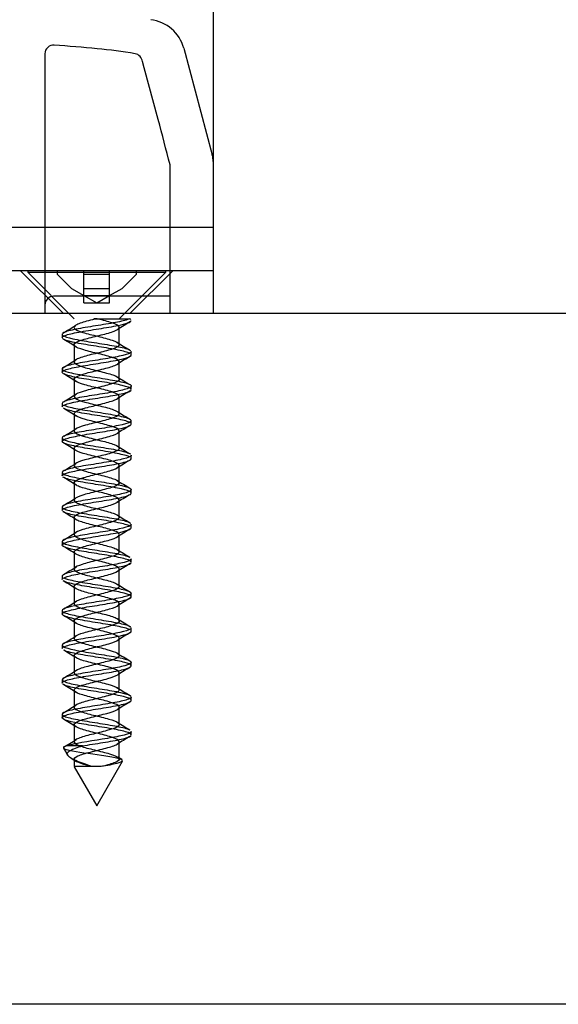
# Model space of a CAD drawing. Units: millimetres. Extents: x -1000 to 3015, y -1231 to 1331.
# Drawn here: x -12 to 20, y -1009 to -952 of the extents above; entities that cross this region are included whole.
import ezdxf
from ezdxf.lldxf.tags import DXFTag

# ---------------------------------------------------------------- set-up
doc = ezdxf.new("R2010")
doc.units = ezdxf.units.MM
for name, color, linetype in [('313-4604-10_TORN', 7, 'Continuous'), ('530-1186-10_GUIA', 7, 'Continuous'), ('OBRA_FIXACIÓ_A_S', 7, 'Continuous'), ('PORTA', 7, 'Continuous'), ('Predeterminado', 7, 'Continuous')]:
    doc.layers.add(name, color=color, linetype=linetype)
tags = doc.linetypes.add('HIDDEN2', pattern=[4.7625, 3.175, -1.5875]).pattern_tags.tags
tags[6:7] = [DXFTag(74, 4), DXFTag(75, 0), DXFTag(340, '0'), DXFTag(46, 0.0), DXFTag(50, 0.0), DXFTag(44, 0.0), DXFTag(45, 0.0)]
tags[4:5] = [DXFTag(74, 4), DXFTag(75, 0), DXFTag(340, '0'), DXFTag(46, 0.0), DXFTag(50, 0.0), DXFTag(44, 0.0), DXFTag(45, 0.0)]

# ---------------------------------------------------------------- blocks, each defined once
blk = doc.blocks.new('SE')
at = {"layer": '313-4604-10_TORN', "color": 7, "linetype": 'HIDDEN2'}
for p, q in [((-11.2, -966.445), (-11.2, -966.551)), ((-9.5, -966.445), (-9.5, -966.663)), ((-7.95, -966.663), (-7.95, -966.445)), ((-6.45, -966.663), (-6.45, -966.445)), ((-4.9, -966.663), (-4.9, -966.445)), ((-3.2, -966.551), (-3.2, -966.445)), ((-11.2, -966.551), (-3.2, -966.551)), ((-11.2, -966.551), (-8.501, -969.25)), ((-9.5, -966.663), (-8.669, -967.494)), ((-7.95, -966.663), (-6.45, -966.663)), ((-7.95, -967.494), (-7.95, -966.663)), ((-6.45, -967.494), (-6.45, -966.663)), ((-5.893, -969.245), (-3.2, -966.551)), ((-5.73, -967.494), (-4.9, -966.663)), ((-8.669, -967.494), (-7.95, -967.9)), ((-7.95, -967.494), (-6.45, -967.494)), ((-7.95, -967.9), (-7.95, -967.494)), ((-6.45, -967.9), (-6.45, -967.494)), ((-6.45, -967.9), (-5.73, -967.494)), ((-7.95, -968.324), (-7.95, -967.9)), ((-7.95, -967.9), (-6.45, -967.9)), ((-7.95, -967.9), (-7.2, -968.324)), ((-7.2, -968.324), (-6.45, -967.9)), ((-6.45, -968.324), (-6.45, -967.9)), ((-7.95, -968.324), (-7.2, -968.324)), ((-7.2, -968.324), (-6.45, -968.324)), ((-7.199, -969.245), (-7.369, -969.245)), ((-7.369, -969.245), (-7.2, -969.245)), ((-7.2, -969.245), (-7.199, -969.245)), ((-7.199, -969.245), (-5.297, -969.245)), ((-5.893, -970.741), (-5.893, -969.741)), ((-9.2, -970.145), (-9.2, -970.345)), ((-8.506, -970.75), (-8.506, -971.75)), ((-5.2, -971.345), (-5.2, -971.145)), ((-9.2, -972.145), (-9.2, -972.344)), ((-5.892, -972.742), (-5.892, -971.742)), ((-8.506, -972.744), (-8.506, -973.744)), ((-5.2, -973.345), (-5.2, -973.145)), ((-5.893, -974.75), (-5.893, -973.75)), ((-9.2, -974.145), (-9.2, -974.344)), ((-8.506, -974.739), (-8.506, -975.739)), ((-5.2, -975.345), (-5.2, -975.145)), ((-9.2, -976.145), (-9.2, -976.344)), ((-5.892, -976.744), (-5.892, -975.744)), ((-8.506, -976.751), (-8.506, -977.751)), ((-5.2, -977.345), (-5.2, -977.145)), ((-5.893, -978.739), (-5.893, -977.739)), ((-9.2, -978.145), (-9.2, -978.344)), ((-8.506, -978.745), (-8.506, -979.745)), ((-5.2, -979.344), (-5.2, -979.145)), ((-9.2, -980.145), (-9.2, -980.344)), ((-5.893, -980.749), (-5.893, -979.749)), ((-8.506, -980.74), (-8.506, -981.74)), ((-5.2, -981.345), (-5.2, -981.145)), ((-5.893, -982.748), (-5.893, -981.748)), ((-9.2, -982.145), (-9.2, -982.345)), ((-8.506, -982.747), (-8.506, -983.747)), ((-5.2, -983.344), (-5.2, -983.145)), ((-9.2, -984.145), (-9.2, -984.345)), ((-5.893, -984.738), (-5.893, -983.738)), ((-8.507, -984.749), (-8.507, -985.749)), ((-5.2, -985.344), (-5.2, -985.145)), ((-5.893, -986.747), (-5.893, -985.747)), ((-9.2, -986.145), (-9.2, -986.345)), ((-8.507, -986.74), (-8.507, -987.74)), ((-5.2, -987.344), (-5.2, -987.145)), ((-5.893, -988.749), (-5.893, -987.749)), ((-9.2, -988.145), (-9.2, -988.345)), ((-8.507, -988.744), (-8.507, -989.744)), ((-5.2, -989.344), (-5.2, -989.145)), ((-5.893, -990.741), (-5.893, -989.741)), ((-9.2, -990.145), (-9.2, -990.344)), ((-8.507, -990.75), (-8.507, -991.75)), ((-5.2, -991.344), (-5.2, -991.145)), ((-5.893, -992.742), (-5.893, -991.742)), ((-9.2, -992.145), (-9.2, -992.345)), ((-8.507, -992.741), (-8.507, -993.741)), ((-5.2, -993.344), (-5.2, -993.145)), ((-5.893, -994.751), (-5.893, -993.751)), ((-9.121, -994.116), (-8.878, -994.537)), ((-8.025, -993.98), (-8.937, -993.98)), ((-8.684, -994.699), (-8.401, -994.873)), ((-8.507, -994.742), (-8.507, -995.181)), ((-7.2, -997.444), (-5.71, -994.864)), ((-5.745, -994.773), (-5.969, -994.635)), ((-8.503, -995.187), (-7.2, -997.444))]:
    blk.add_line(p, q, dxfattribs=at)
for centre, radius, start, end in [((-40.38, -918.069), 60.662, 300.97679, 301.77975), ((24.103, -1018.241), 56.97, 121.0048, 121.8762), ((-26.091, -999.012), 33.238, 57.7984, 59.2569), ((11.549, -942.742), 32.939, 237.7631, 239.2293), ((25.009, -1021.826), 58.795, 120.96447, 121.79586), ((-38.611, -923.083), 57.167, 301.0148, 301.8882), ((-25.996, -1000.93), 33.119, 57.8513, 59.3437), ((18.486, -933.291), 46.325, 238.1144, 239.1415), ((-27.643, -942.859), 36.281, 300.7005, 302.0751), ((21.641, -1018.42), 52.426, 120.8656, 121.7837), ((-30.057, -1009.582), 40.911, 58.0126, 59.2373), ((24.518, -925.408), 57.904, 238.2302, 239.07165), ((17.546, -1013.619), 44.486, 120.8695, 121.9387), ((-26.478, -946.86), 33.966, 300.7715, 302.1964), ((-37.855, -1024.201), 55.744, 58.1135, 59.01), ((22.192, -931.341), 53.334, 238.1041, 239.0403), ((-33.127, -937.895), 46.788, 300.8655, 301.8826), ((12.855, -1007.87), 35.429, 120.8221, 122.1767), ((-41.644, -1032.379), 62.992, 58.1741, 58.95645), ((13.137, -948.055), 36.058, 237.9088, 239.2931), ((10.962, -1006.834), 31.853, 120.6954, 122.2294), ((-39.882, -928.809), 59.771, 300.93422, 301.74869), ((-38.782, -1029.843), 57.63, 58.21924, 59.06115), ((11.814, -952.322), 33.435, 237.7635, 239.2114), ((-39.16, -932.118), 58.277, 300.98555, 301.84205), ((12.502, -1011.433), 34.873, 120.6561, 122.0852), ((-34.521, -1024.889), 49.473, 58.1594, 59.1253), ((18.204, -943.809), 45.736, 238.067, 239.1058), ((18.46, -1023.148), 46.267, 120.8339, 121.9188), ((-27.522, -953.034), 36.068, 300.6687, 302.0552), ((-29.801, -1019.032), 40.308, 57.9311, 59.1132), ((25.338, -934.096), 59.451, 238.22561, 239.04292), ((-25.636, -958.243), 32.348, 300.7499, 302.2472), ((26.179, -1037.68), 60.986, 121.01058, 121.82615), ((-26.363, -1015.412), 33.722, 57.7732, 59.2068), ((25.432, -936.105), 59.491, 238.12467, 238.96231), ((26.975, -1041.049), 62.57, 120.9896, 121.77227), ((-32.126, -949.562), 44.844, 300.8648, 301.925), ((-25.965, -1016.842), 33.027, 57.8194, 59.313), ((13.883, -956.812), 37.507, 237.9502, 239.2826), ((-38.519, -941.039), 57.157, 300.9127, 301.7629), ((22.813, -1036.331), 54.666, 120.8905, 121.7726), ((-28.878, -1023.64), 38.639, 57.9706, 59.2664), ((11.791, -962.321), 33.423, 237.7958, 239.2479), ((18.655, -1031.446), 46.624, 120.8839, 121.9045), ((-37.426, -944.984), 54.927, 300.976, 301.8832), ((-34.814, -1035.291), 49.969, 58.0958, 59.0976), ((17.947, -954.197), 45.27, 238.0814, 239.1321), ((-28.145, -962.059), 37.225, 300.724, 302.0674), ((13.962, -1025.676), 37.548, 120.853, 122.1302), ((-7.933, -1611.142), 615.962, 89.907451, 90.053334)]:
    blk.add_arc(centre, radius, start, end, dxfattribs=at)
for points, knots in [([(-5.297, -969.245), (-5.422, -969.309), (-5.665, -969.374), (-6.311, -969.503), (-6.71, -969.567), (-7.516, -969.696), (-7.928, -969.76), (-8.609, -969.889), (-8.885, -969.953), (-9.146, -970.06), (-9.199, -970.102), (-9.199, -970.145)], [0, 0, 0, 0, 0.0078125, 0.0078125, 0.015625, 0.015625, 0.0234375, 0.0234375, 0.03125, 0.03125, 0.0363988, 0.0363988, 0.0363988, 0.0363988]), ([(-7.462, -995.18), (-7.696, -995.122), (-7.916, -995.064), (-8.315, -994.931), (-8.462, -994.857), (-8.534, -994.707), (-8.458, -994.633), (-8.119, -994.484), (-7.857, -994.409), (-7.268, -994.26), (-6.944, -994.185), (-6.385, -994.036), (-6.152, -993.961), (-5.888, -993.812), (-5.857, -993.737), (-6.014, -993.588), (-6.2, -993.513), (-6.702, -993.364), (-7.017, -993.29), (-7.627, -993.14), (-7.921, -993.066), (-8.349, -992.916), (-8.482, -992.842), (-8.525, -992.693), (-8.435, -992.618), (-8.072, -992.469), (-7.801, -992.394), (-7.205, -992.245), (-6.882, -992.17), (-6.335, -992.021), (-6.114, -991.946), (-5.876, -991.797), (-5.861, -991.722), (-6.045, -991.573), (-6.243, -991.499), (-6.762, -991.349), (-7.079, -991.275), (-7.686, -991.125), (-7.973, -991.051), (-8.38, -990.902), (-8.499, -990.827), (-8.514, -990.678), (-8.409, -990.603), (-8.024, -990.454), (-7.745, -990.379), (-7.142, -990.23), (-6.821, -990.155), (-6.288, -990.006), (-6.078, -989.931), (-5.867, -989.782), (-5.867, -989.707), (-6.078, -989.558), (-6.288, -989.484), (-6.821, -989.334), (-7.142, -989.26), (-7.745, -989.11), (-8.024, -989.036), (-8.409, -988.887), (-8.514, -988.812), (-8.499, -988.663), (-8.38, -988.588), (-7.973, -988.439), (-7.686, -988.364), (-7.079, -988.215), (-6.762, -988.14), (-6.243, -987.991), (-6.045, -987.916), (-5.861, -987.767), (-5.876, -987.693), (-6.114, -987.543), (-6.335, -987.469), (-6.882, -987.319), (-7.205, -987.245), (-7.801, -987.096), (-8.072, -987.021), (-8.435, -986.872), (-8.525, -986.797), (-8.482, -986.648), (-8.349, -986.573), (-7.921, -986.424), (-7.627, -986.349), (-7.017, -986.2), (-6.702, -986.125), (-6.2, -985.976), (-6.014, -985.902), (-5.857, -985.752), (-5.888, -985.678), (-6.152, -985.528), (-6.385, -985.454), (-6.944, -985.304), (-7.268, -985.23), (-7.857, -985.081), (-8.119, -985.006), (-8.458, -984.857), (-8.534, -984.782), (-8.462, -984.633), (-8.315, -984.558), (-7.867, -984.409), (-7.567, -984.334), (-6.955, -984.185), (-6.645, -984.11), (-6.159, -983.961), (-5.986, -983.887), (-5.857, -983.737), (-5.903, -983.663), (-6.192, -983.513), (-6.435, -983.439), (-7.006, -983.29), (-7.331, -983.215), (-7.911, -983.066), (-8.164, -982.991), (-8.479, -982.842), (-8.539, -982.767), (-8.439, -982.618), (-8.279, -982.543), (-7.811, -982.394), (-7.506, -982.319), (-6.893, -982.17), (-6.588, -982.096), (-6.12, -981.946), (-5.96, -981.872), (-5.86, -981.722), (-5.92, -981.648), (-6.235, -981.499), (-6.488, -981.424), (-7.068, -981.275), (-7.393, -981.2), (-7.964, -981.051), (-8.207, -980.976), (-8.497, -980.827), (-8.542, -980.752), (-8.414, -980.603), (-8.24, -980.528), (-7.755, -980.379), (-7.445, -980.304), (-6.832, -980.155), (-6.533, -980.081), (-6.084, -979.931), (-5.937, -979.857), (-5.865, -979.707), (-5.941, -979.633), (-6.28, -979.484), (-6.542, -979.409), (-7.131, -979.26), (-7.456, -979.185), (-8.015, -979.036), (-8.247, -978.961), (-8.511, -978.812), (-8.542, -978.737), (-8.386, -978.588), (-8.199, -978.513), (-7.697, -978.364), (-7.382, -978.29), (-6.772, -978.14), (-6.479, -978.066), (-6.05, -977.916), (-5.917, -977.842), (-5.874, -977.693), (-5.964, -977.618), (-6.327, -977.469), (-6.598, -977.394), (-7.194, -977.245), (-7.517, -977.17), (-8.064, -977.021), (-8.286, -976.946), (-8.523, -976.797), (-8.539, -976.722), (-8.355, -976.573), (-8.156, -976.499), (-7.638, -976.349), (-7.32, -976.275), (-6.713, -976.125), (-6.426, -976.051), (-6.019, -975.902), (-5.9, -975.827), (-5.885, -975.678), (-5.99, -975.603), (-6.376, -975.454), (-6.655, -975.379), (-7.257, -975.23), (-7.578, -975.155), (-8.111, -975.006), (-8.321, -974.931), (-8.533, -974.782), (-8.533, -974.707), (-8.321, -974.558), (-8.111, -974.484), (-7.578, -974.334), (-7.257, -974.26), (-6.655, -974.11), (-6.376, -974.036), (-5.99, -973.887), (-5.885, -973.812), (-5.9, -973.663), (-6.019, -973.588), (-6.426, -973.439), (-6.713, -973.364), (-7.32, -973.215), (-7.638, -973.14), (-8.156, -972.991), (-8.355, -972.916), (-8.539, -972.767), (-8.523, -972.693), (-8.286, -972.543), (-8.064, -972.469), (-7.517, -972.319), (-7.194, -972.245), (-6.598, -972.096), (-6.327, -972.021), (-5.964, -971.872), (-5.874, -971.797), (-5.917, -971.648), (-6.05, -971.573), (-6.479, -971.424), (-6.772, -971.349), (-7.382, -971.2), (-7.697, -971.125), (-8.199, -970.976), (-8.386, -970.902), (-8.542, -970.752), (-8.511, -970.678), (-8.247, -970.528), (-8.015, -970.454), (-7.456, -970.304), (-7.131, -970.23), (-6.542, -970.081), (-6.28, -970.006), (-5.941, -969.857), (-5.865, -969.782), (-5.937, -969.633), (-6.084, -969.558), (-6.533, -969.409), (-6.832, -969.334), (-7.159, -969.255), (-7.179, -969.25), (-7.2, -969.245)], [0, 0, 0, 0, 0.006722, 0.006722, 0.015354, 0.015354, 0.023986, 0.023986, 0.032618, 0.032618, 0.041251, 0.041251, 0.049883, 0.049883, 0.058515, 0.058515, 0.067147, 0.067147, 0.075779, 0.075779, 0.084412, 0.084412, 0.093044, 0.093044, 0.101676, 0.101676, 0.110308, 0.110308, 0.11894, 0.11894, 0.127573, 0.127573, 0.136205, 0.136205, 0.144837, 0.144837, 0.153469, 0.153469, 0.162101, 0.162101, 0.170734, 0.170734, 0.179366, 0.179366, 0.187998, 0.187998, 0.19663, 0.19663, 0.205262, 0.205262, 0.213895, 0.213895, 0.222527, 0.222527, 0.231159, 0.231159, 0.239791, 0.239791, 0.248423, 0.248423, 0.257056, 0.257056, 0.265688, 0.265688, 0.27432, 0.27432, 0.282952, 0.282952, 0.291584, 0.291584, 0.300217, 0.300217, 0.308849, 0.308849, 0.317481, 0.317481, 0.326113, 0.326113, 0.334745, 0.334745, 0.343378, 0.343378, 0.35201, 0.35201, 0.360642, 0.360642, 0.369274, 0.369274, 0.377906, 0.377906, 0.386539, 0.386539, 0.395171, 0.395171, 0.403803, 0.403803, 0.412435, 0.412435, 0.421067, 0.421067, 0.4297, 0.4297, 0.438332, 0.438332, 0.446964, 0.446964, 0.455596, 0.455596, 0.464228, 0.464228, 0.472861, 0.472861, 0.481493, 0.481493, 0.490125, 0.490125, 0.498757, 0.498757, 0.507389, 0.507389, 0.516021, 0.516021, 0.524654, 0.524654, 0.533286, 0.533286, 0.541918, 0.541918, 0.55055, 0.55055, 0.559182, 0.559182, 0.567815, 0.567815, 0.576447, 0.576447, 0.585079, 0.585079, 0.593711, 0.593711, 0.602343, 0.602343, 0.610976, 0.610976, 0.619608, 0.619608, 0.62824, 0.62824, 0.636872, 0.636872, 0.645504, 0.645504, 0.654137, 0.654137, 0.662769, 0.662769, 0.671401, 0.671401, 0.680033, 0.680033, 0.688665, 0.688665, 0.697298, 0.697298, 0.70593, 0.70593, 0.714562, 0.714562, 0.723194, 0.723194, 0.731826, 0.731826, 0.740459, 0.740459, 0.749091, 0.749091, 0.757723, 0.757723, 0.766355, 0.766355, 0.774987, 0.774987, 0.78362, 0.78362, 0.792252, 0.792252, 0.800884, 0.800884, 0.809516, 0.809516, 0.818148, 0.818148, 0.826781, 0.826781, 0.835413, 0.835413, 0.844045, 0.844045, 0.852677, 0.852677, 0.861309, 0.861309, 0.869942, 0.869942, 0.878574, 0.878574, 0.887206, 0.887206, 0.895838, 0.895838, 0.90447, 0.90447, 0.913103, 0.913103, 0.921735, 0.921735, 0.930367, 0.930367, 0.938999, 0.938999, 0.947631, 0.947631, 0.956264, 0.956264, 0.964896, 0.964896, 0.973528, 0.973528, 0.98216, 0.98216, 0.990792, 0.990792, 0.999425, 0.999425, 1, 1, 1, 1]), ([(-7.2, -969.245), (-7.363, -969.285), (-7.527, -969.324), (-7.964, -969.439), (-8.207, -969.513), (-8.497, -969.663), (-8.542, -969.737), (-8.414, -969.887), (-8.24, -969.961), (-7.755, -970.11), (-7.445, -970.185), (-6.832, -970.334), (-6.533, -970.409), (-6.084, -970.558), (-5.937, -970.633), (-5.865, -970.782), (-5.941, -970.857), (-6.28, -971.006), (-6.542, -971.081), (-7.131, -971.23), (-7.456, -971.304), (-8.015, -971.454), (-8.247, -971.528), (-8.511, -971.678), (-8.542, -971.752), (-8.386, -971.902), (-8.199, -971.976), (-7.697, -972.125), (-7.382, -972.2), (-6.772, -972.349), (-6.479, -972.424), (-6.05, -972.573), (-5.917, -972.648), (-5.874, -972.797), (-5.964, -972.872), (-6.327, -973.021), (-6.598, -973.096), (-7.194, -973.245), (-7.517, -973.319), (-8.064, -973.469), (-8.286, -973.543), (-8.523, -973.693), (-8.539, -973.767), (-8.355, -973.916), (-8.156, -973.991), (-7.638, -974.14), (-7.32, -974.215), (-6.713, -974.364), (-6.426, -974.439), (-6.019, -974.588), (-5.9, -974.663), (-5.885, -974.812), (-5.99, -974.887), (-6.376, -975.036), (-6.655, -975.11), (-7.257, -975.26), (-7.578, -975.334), (-8.111, -975.484), (-8.321, -975.558), (-8.533, -975.707), (-8.533, -975.782), (-8.321, -975.931), (-8.111, -976.006), (-7.578, -976.155), (-7.257, -976.23), (-6.655, -976.379), (-6.376, -976.454), (-5.99, -976.603), (-5.885, -976.678), (-5.9, -976.827), (-6.019, -976.902), (-6.426, -977.051), (-6.713, -977.125), (-7.32, -977.275), (-7.638, -977.349), (-8.156, -977.499), (-8.355, -977.573), (-8.539, -977.722), (-8.523, -977.797), (-8.286, -977.946), (-8.064, -978.021), (-7.517, -978.17), (-7.194, -978.245), (-6.598, -978.394), (-6.327, -978.469), (-5.964, -978.618), (-5.874, -978.693), (-5.917, -978.842), (-6.05, -978.916), (-6.479, -979.066), (-6.772, -979.14), (-7.382, -979.29), (-7.697, -979.364), (-8.199, -979.513), (-8.386, -979.588), (-8.542, -979.737), (-8.511, -979.812), (-8.247, -979.961), (-8.015, -980.036), (-7.456, -980.185), (-7.131, -980.26), (-6.542, -980.409), (-6.28, -980.484), (-5.941, -980.633), (-5.865, -980.707), (-5.937, -980.857), (-6.084, -980.931), (-6.533, -981.081), (-6.832, -981.155), (-7.445, -981.304), (-7.755, -981.379), (-8.24, -981.528), (-8.414, -981.603), (-8.542, -981.752), (-8.497, -981.827), (-8.207, -981.976), (-7.964, -982.051), (-7.393, -982.2), (-7.068, -982.275), (-6.488, -982.424), (-6.235, -982.499), (-5.92, -982.648), (-5.86, -982.722), (-5.96, -982.872), (-6.12, -982.946), (-6.588, -983.096), (-6.893, -983.17), (-7.506, -983.319), (-7.811, -983.394), (-8.279, -983.543), (-8.439, -983.618), (-8.539, -983.767), (-8.479, -983.842), (-8.164, -983.991), (-7.911, -984.066), (-7.331, -984.215), (-7.006, -984.29), (-6.435, -984.439), (-6.192, -984.513), (-5.903, -984.663), (-5.857, -984.737), (-5.986, -984.887), (-6.159, -984.961), (-6.645, -985.11), (-6.955, -985.185), (-7.567, -985.334), (-7.867, -985.409), (-8.315, -985.558), (-8.462, -985.633), (-8.534, -985.782), (-8.458, -985.857), (-8.119, -986.006), (-7.857, -986.081), (-7.268, -986.23), (-6.944, -986.304), (-6.385, -986.454), (-6.152, -986.528), (-5.888, -986.678), (-5.857, -986.752), (-6.014, -986.902), (-6.2, -986.976), (-6.702, -987.125), (-7.017, -987.2), (-7.627, -987.349), (-7.921, -987.424), (-8.349, -987.573), (-8.482, -987.648), (-8.525, -987.797), (-8.435, -987.872), (-8.072, -988.021), (-7.801, -988.096), (-7.205, -988.245), (-6.882, -988.319), (-6.335, -988.469), (-6.114, -988.543), (-5.876, -988.693), (-5.861, -988.767), (-6.045, -988.916), (-6.243, -988.991), (-6.762, -989.14), (-7.079, -989.215), (-7.686, -989.364), (-7.973, -989.439), (-8.38, -989.588), (-8.499, -989.663), (-8.514, -989.812), (-8.409, -989.887), (-8.024, -990.036), (-7.745, -990.11), (-7.142, -990.26), (-6.821, -990.334), (-6.288, -990.484), (-6.078, -990.558), (-5.867, -990.707), (-5.867, -990.782), (-6.078, -990.931), (-6.288, -991.006), (-6.821, -991.155), (-7.142, -991.23), (-7.745, -991.379), (-8.024, -991.454), (-8.409, -991.603), (-8.514, -991.678), (-8.499, -991.827), (-8.38, -991.902), (-7.973, -992.051), (-7.686, -992.125), (-7.079, -992.275), (-6.762, -992.349), (-6.243, -992.499), (-6.045, -992.573), (-5.861, -992.722), (-5.876, -992.797), (-6.114, -992.946), (-6.335, -993.021), (-6.882, -993.17), (-7.205, -993.245), (-7.801, -993.394), (-8.072, -993.469), (-8.435, -993.618), (-8.525, -993.693), (-8.482, -993.842), (-8.349, -993.916), (-7.921, -994.066), (-7.627, -994.14), (-7.017, -994.29), (-6.702, -994.364), (-6.2, -994.513), (-6.014, -994.588), (-5.857, -994.737), (-5.888, -994.812), (-6.152, -994.961), (-6.385, -995.036), (-6.752, -995.134), (-6.844, -995.157), (-6.938, -995.181)], [0, 0, 0, 0, 0.004604, 0.004604, 0.013236, 0.013236, 0.021868, 0.021868, 0.0305, 0.0305, 0.039132, 0.039132, 0.047764, 0.047764, 0.056396, 0.056396, 0.065028, 0.065028, 0.07366, 0.07366, 0.082292, 0.082292, 0.090924, 0.090924, 0.099557, 0.099557, 0.108189, 0.108189, 0.116821, 0.116821, 0.125453, 0.125453, 0.134085, 0.134085, 0.142717, 0.142717, 0.151349, 0.151349, 0.159981, 0.159981, 0.168613, 0.168613, 0.177245, 0.177245, 0.185877, 0.185877, 0.194509, 0.194509, 0.203141, 0.203141, 0.211773, 0.211773, 0.220405, 0.220405, 0.229038, 0.229038, 0.23767, 0.23767, 0.246302, 0.246302, 0.254934, 0.254934, 0.263566, 0.263566, 0.272198, 0.272198, 0.28083, 0.28083, 0.289462, 0.289462, 0.298094, 0.298094, 0.306726, 0.306726, 0.315358, 0.315358, 0.32399, 0.32399, 0.332622, 0.332622, 0.341254, 0.341254, 0.349887, 0.349887, 0.358519, 0.358519, 0.367151, 0.367151, 0.375783, 0.375783, 0.384415, 0.384415, 0.393047, 0.393047, 0.401679, 0.401679, 0.410311, 0.410311, 0.418943, 0.418943, 0.427575, 0.427575, 0.436207, 0.436207, 0.444839, 0.444839, 0.453471, 0.453471, 0.462103, 0.462103, 0.470736, 0.470736, 0.479368, 0.479368, 0.488, 0.488, 0.496632, 0.496632, 0.505264, 0.505264, 0.513896, 0.513896, 0.522528, 0.522528, 0.53116, 0.53116, 0.539792, 0.539792, 0.548424, 0.548424, 0.557056, 0.557056, 0.565688, 0.565688, 0.57432, 0.57432, 0.582952, 0.582952, 0.591584, 0.591584, 0.600217, 0.600217, 0.608849, 0.608849, 0.617481, 0.617481, 0.626113, 0.626113, 0.634745, 0.634745, 0.643377, 0.643377, 0.652009, 0.652009, 0.660641, 0.660641, 0.669273, 0.669273, 0.677905, 0.677905, 0.686537, 0.686537, 0.695169, 0.695169, 0.703801, 0.703801, 0.712433, 0.712433, 0.721066, 0.721066, 0.729698, 0.729698, 0.73833, 0.73833, 0.746962, 0.746962, 0.755594, 0.755594, 0.764226, 0.764226, 0.772858, 0.772858, 0.78149, 0.78149, 0.790122, 0.790122, 0.798754, 0.798754, 0.807386, 0.807386, 0.816018, 0.816018, 0.82465, 0.82465, 0.833282, 0.833282, 0.841914, 0.841914, 0.850547, 0.850547, 0.859179, 0.859179, 0.867811, 0.867811, 0.876443, 0.876443, 0.885075, 0.885075, 0.893707, 0.893707, 0.902339, 0.902339, 0.910971, 0.910971, 0.919603, 0.919603, 0.928235, 0.928235, 0.936867, 0.936867, 0.945499, 0.945499, 0.954131, 0.954131, 0.962763, 0.962763, 0.971396, 0.971396, 0.980028, 0.980028, 0.98866, 0.98866, 0.997292, 0.997292, 1, 1, 1, 1]), ([(-9.199, -970.345), (-9.199, -970.3), (-9.141, -970.256), (-8.864, -970.148), (-8.582, -970.082), (-7.893, -969.955), (-7.48, -969.889), (-6.673, -969.761), (-6.281, -969.696), (-5.484, -969.535), (-5.21, -969.441), (-5.204, -969.345)], [0.95555403, 0.95555403, 0.95555403, 0.95555403, 0.9609375, 0.9609375, 0.96875, 0.96875, 0.9765625, 0.9765625, 0.984375, 0.984375, 0.99598888, 0.99598888, 0.99598888, 0.99598888]), ([(-5.264, -971.263), (-5.309, -971.235), (-5.378, -971.206), (-5.67, -971.114), (-5.984, -971.048), (-6.713, -970.92), (-7.136, -970.855), (-7.931, -970.726), (-8.309, -970.663), (-8.889, -970.533), (-9.087, -970.47), (-9.168, -970.401), (-9.172, -970.398), (-9.176, -970.394)], [0.91839695, 0.91839695, 0.91839695, 0.91839695, 0.921875, 0.921875, 0.9296875, 0.9296875, 0.9375, 0.9375, 0.9453125, 0.9453125, 0.953125, 0.953125, 0.9535761, 0.9535761, 0.9535761, 0.9535761]), ([(-9.156, -970.212), (-9.071, -970.276), (-8.866, -970.34), (-8.279, -970.468), (-7.896, -970.534), (-7.099, -970.661), (-6.678, -970.727), (-5.954, -970.855), (-5.647, -970.92), (-5.35, -971.017), (-5.28, -971.05), (-5.239, -971.082)], [0.0390981, 0.0390981, 0.0390981, 0.0390981, 0.046875, 0.046875, 0.0546875, 0.0546875, 0.0625, 0.0625, 0.0703125, 0.0703125, 0.07426852, 0.07426852, 0.07426852, 0.07426852]), ([(-9.199, -974.344), (-9.199, -974.319), (-9.181, -974.294), (-9.05, -974.206), (-8.833, -974.14), (-8.227, -974.012), (-7.845, -973.947), (-7.038, -973.818), (-6.623, -973.754), (-5.909, -973.625), (-5.608, -973.561), (-5.238, -973.432), (-5.164, -973.368), (-5.269, -973.238), (-5.444, -973.175), (-5.992, -973.045), (-6.354, -972.981), (-7.143, -972.853), (-7.567, -972.787), (-8.315, -972.66), (-8.646, -972.594), (-9.091, -972.466), (-9.209, -972.401), (-9.19, -972.272), (-9.055, -972.209), (-8.576, -972.079), (-8.236, -972.016), (-7.473, -971.886), (-7.047, -971.822), (-6.271, -971.693), (-5.914, -971.628), (-5.399, -971.5), (-5.24, -971.435), (-5.202, -971.362), (-5.2, -971.354), (-5.2, -971.345)], [0.793848, 0.793848, 0.793848, 0.793848, 0.796875, 0.796875, 0.8046875, 0.8046875, 0.8125, 0.8125, 0.8203125, 0.8203125, 0.828125, 0.828125, 0.8359375, 0.8359375, 0.84375, 0.84375, 0.8515625, 0.8515625, 0.859375, 0.859375, 0.8671875, 0.8671875, 0.875, 0.875, 0.8828125, 0.8828125, 0.890625, 0.890625, 0.8984375, 0.8984375, 0.90625, 0.90625, 0.9140625, 0.9140625, 0.915111, 0.915111, 0.915111, 0.915111]), ([(-5.2, -971.145), (-5.2, -971.156), (-5.203, -971.167), (-5.251, -971.242), (-5.418, -971.305), (-5.942, -971.435), (-6.304, -971.499), (-7.084, -971.628), (-7.509, -971.693), (-8.269, -971.821), (-8.602, -971.886), (-9.071, -972.015), (-9.197, -972.08), (-9.2, -972.144), (-9.2, -972.145), (-9.2, -972.146)], [0.076835, 0.076835, 0.076835, 0.076835, 0.078125, 0.078125, 0.0859375, 0.0859375, 0.09375, 0.09375, 0.1015625, 0.1015625, 0.109375, 0.109375, 0.1171875, 0.1171875, 0.1172703, 0.1172703, 0.1172703, 0.1172703]), ([(-9.194, -972.169), (-9.166, -972.225), (-9.046, -972.281), (-8.62, -972.401), (-8.285, -972.466), (-7.53, -972.595), (-7.108, -972.658), (-6.319, -972.789), (-5.962, -972.851), (-5.427, -972.981), (-5.257, -973.045), (-5.167, -973.173), (-5.249, -973.239), (-5.632, -973.366), (-5.937, -973.432), (-6.659, -973.56), (-7.073, -973.625), (-7.881, -973.754), (-8.26, -973.818), (-8.854, -973.947), (-9.066, -974.011), (-9.184, -974.099), (-9.199, -974.122), (-9.199, -974.145)], [0.11823674, 0.11823674, 0.11823674, 0.11823674, 0.125, 0.125, 0.1328125, 0.1328125, 0.140625, 0.140625, 0.1484375, 0.1484375, 0.15625, 0.15625, 0.1640625, 0.1640625, 0.171875, 0.171875, 0.1796875, 0.1796875, 0.1875, 0.1875, 0.1953125, 0.1953125, 0.19810373, 0.19810373, 0.19810373, 0.19810373]), ([(-5.233, -975.287), (-5.252, -975.27), (-5.279, -975.252), (-5.451, -975.171), (-5.707, -975.107), (-6.364, -974.977), (-6.763, -974.915), (-7.578, -974.784), (-7.98, -974.721), (-8.652, -974.591), (-8.917, -974.527), (-9.087, -974.453), (-9.107, -974.442), (-9.125, -974.432)], [0.75572649, 0.75572649, 0.75572649, 0.75572649, 0.7578125, 0.7578125, 0.765625, 0.765625, 0.7734375, 0.7734375, 0.78125, 0.78125, 0.7890625, 0.7890625, 0.79032192, 0.79032192, 0.79032192, 0.79032192]), ([(-9.119, -974.235), (-9.1, -974.246), (-9.076, -974.258), (-8.896, -974.334), (-8.627, -974.397), (-7.944, -974.527), (-7.54, -974.591), (-6.729, -974.719), (-6.329, -974.785), (-5.682, -974.912), (-5.432, -974.979), (-5.261, -975.063), (-5.232, -975.084), (-5.216, -975.106)], [0.20176113, 0.20176113, 0.20176113, 0.20176113, 0.203125, 0.203125, 0.2109375, 0.2109375, 0.21875, 0.21875, 0.2265625, 0.2265625, 0.234375, 0.234375, 0.23694021, 0.23694021, 0.23694021, 0.23694021]), ([(-5.201, -975.145), (-5.2, -975.175), (-5.227, -975.205), (-5.393, -975.3), (-5.624, -975.363), (-6.258, -975.494), (-6.65, -975.557), (-7.456, -975.686), (-7.871, -975.75), (-8.564, -975.879), (-8.85, -975.944), (-9.137, -976.053), (-9.199, -976.099), (-9.199, -976.145)], [0.23853348, 0.23853348, 0.23853348, 0.23853348, 0.2421875, 0.2421875, 0.25, 0.25, 0.2578125, 0.2578125, 0.265625, 0.265625, 0.2734375, 0.2734375, 0.27897706, 0.27897706, 0.27897706, 0.27897706]), ([(-9.199, -976.344), (-9.199, -976.297), (-9.131, -976.25), (-8.828, -976.137), (-8.536, -976.073), (-7.834, -975.944), (-7.42, -975.88), (-6.612, -975.751), (-6.225, -975.686), (-5.602, -975.558), (-5.376, -975.493), (-5.223, -975.401), (-5.201, -975.373), (-5.201, -975.344)], [0.71297231, 0.71297231, 0.71297231, 0.71297231, 0.71875, 0.71875, 0.7265625, 0.7265625, 0.734375, 0.734375, 0.7421875, 0.7421875, 0.75, 0.75, 0.75341064, 0.75341064, 0.75341064, 0.75341064]), ([(-5.298, -977.245), (-5.347, -977.219), (-5.415, -977.194), (-5.712, -977.105), (-6.034, -977.038), (-6.773, -976.911), (-7.197, -976.845), (-7.99, -976.717), (-8.359, -976.653), (-8.924, -976.523), (-9.11, -976.46), (-9.181, -976.388), (-9.187, -976.381), (-9.191, -976.374)], [0.67659013, 0.67659013, 0.67659013, 0.67659013, 0.6796875, 0.6796875, 0.6875, 0.6875, 0.6953125, 0.6953125, 0.703125, 0.703125, 0.7109375, 0.7109375, 0.71176921, 0.71176921, 0.71176921, 0.71176921]), ([(-9.177, -976.193), (-9.174, -976.196), (-9.171, -976.199), (-9.096, -976.266), (-8.902, -976.331), (-8.329, -976.459), (-7.954, -976.524), (-7.16, -976.652), (-6.737, -976.717), (-6.003, -976.846), (-5.687, -976.909), (-5.374, -977.008), (-5.297, -977.04), (-5.251, -977.073)], [0.28089962, 0.28089962, 0.28089962, 0.28089962, 0.28125, 0.28125, 0.2890625, 0.2890625, 0.296875, 0.296875, 0.3046875, 0.3046875, 0.3125, 0.3125, 0.3164851, 0.3164851, 0.3164851, 0.3164851]), ([(-5.2, -977.145), (-5.2, -977.152), (-5.201, -977.16), (-5.234, -977.233), (-5.388, -977.297), (-5.895, -977.424), (-6.25, -977.491), (-7.023, -977.618), (-7.449, -977.684), (-8.215, -977.811), (-8.558, -977.876), (-9.045, -978.006), (-9.184, -978.069), (-9.213, -978.199), (-9.1, -978.262), (-8.663, -978.392), (-8.335, -978.456), (-7.59, -978.585), (-7.167, -978.649), (-6.376, -978.778), (-6.012, -978.842), (-5.457, -978.971), (-5.277, -979.036), (-5.163, -979.164), (-5.232, -979.23), (-5.594, -979.358), (-5.89, -979.423), (-6.6, -979.551), (-7.013, -979.615), (-7.823, -979.745), (-8.206, -979.808), (-8.818, -979.938), (-9.04, -980.002), (-9.179, -980.092), (-9.199, -980.118), (-9.199, -980.145)], [0.3194164, 0.3194164, 0.3194164, 0.3194164, 0.3203125, 0.3203125, 0.328125, 0.328125, 0.3359375, 0.3359375, 0.34375, 0.34375, 0.3515625, 0.3515625, 0.359375, 0.359375, 0.3671875, 0.3671875, 0.375, 0.375, 0.3828125, 0.3828125, 0.390625, 0.390625, 0.3984375, 0.3984375, 0.40625, 0.40625, 0.4140625, 0.4140625, 0.421875, 0.421875, 0.4296875, 0.4296875, 0.4375, 0.4375, 0.4406782, 0.4406782, 0.4406782, 0.4406782]), ([(-9.2, -978.344), (-9.2, -978.338), (-9.199, -978.333), (-9.175, -978.263), (-9.028, -978.198), (-8.531, -978.07), (-8.181, -978.005), (-7.412, -977.876), (-6.985, -977.812), (-6.216, -977.683), (-5.867, -977.62), (-5.37, -977.489), (-5.224, -977.427), (-5.201, -977.356), (-5.2, -977.351), (-5.2, -977.345)], [0.63213512, 0.63213512, 0.63213512, 0.63213512, 0.6328125, 0.6328125, 0.640625, 0.640625, 0.6484375, 0.6484375, 0.65625, 0.65625, 0.6640625, 0.6640625, 0.671875, 0.671875, 0.67254363, 0.67254363, 0.67254363, 0.67254363]), ([(-5.211, -979.31), (-5.215, -979.305), (-5.22, -979.299), (-5.29, -979.228), (-5.477, -979.166), (-6.042, -979.035), (-6.412, -978.972), (-7.204, -978.843), (-7.628, -978.778), (-8.367, -978.65), (-8.689, -978.585), (-9.02, -978.485), (-9.105, -978.449), (-9.153, -978.413)], [0.59305713, 0.59305713, 0.59305713, 0.59305713, 0.59375, 0.59375, 0.6015625, 0.6015625, 0.609375, 0.609375, 0.6171875, 0.6171875, 0.625, 0.625, 0.6293628, 0.6293628, 0.6293628, 0.6293628]), ([(-9.199, -980.345), (-9.199, -980.317), (-9.176, -980.288), (-9.023, -980.195), (-8.797, -980.131), (-8.172, -980.002), (-7.785, -979.937), (-6.977, -979.81), (-6.563, -979.744), (-5.862, -979.616), (-5.57, -979.55), (-5.268, -979.439), (-5.2, -979.392), (-5.2, -979.344)], [0.55126213, 0.55126213, 0.55126213, 0.55126213, 0.5546875, 0.5546875, 0.5625, 0.5625, 0.5703125, 0.5703125, 0.578125, 0.578125, 0.5859375, 0.5859375, 0.59170251, 0.59170251, 0.59170251, 0.59170251]), ([(-5.257, -981.268), (-5.278, -981.254), (-5.305, -981.24), (-5.484, -981.162), (-5.748, -981.097), (-6.422, -980.968), (-6.823, -980.904), (-7.638, -980.774), (-8.038, -980.711), (-8.694, -980.581), (-8.95, -980.518), (-9.123, -980.435), (-9.152, -980.416), (-9.171, -980.398)], [0.51391734, 0.51391734, 0.51391734, 0.51391734, 0.515625, 0.515625, 0.5234375, 0.5234375, 0.53125, 0.53125, 0.5390625, 0.5390625, 0.546875, 0.546875, 0.54909886, 0.54909886, 0.54909886, 0.54909886]), ([(-9.149, -980.216), (-9.129, -980.231), (-9.103, -980.245), (-8.93, -980.323), (-8.669, -980.389), (-8.002, -980.517), (-7.602, -980.582), (-6.786, -980.711), (-6.386, -980.775), (-5.723, -980.904), (-5.463, -980.968), (-5.284, -981.051), (-5.255, -981.069), (-5.234, -981.087)], [0.44356343, 0.44356343, 0.44356343, 0.44356343, 0.4453125, 0.4453125, 0.453125, 0.453125, 0.4609375, 0.4609375, 0.46875, 0.46875, 0.4765625, 0.4765625, 0.47874423, 0.47874423, 0.47874423, 0.47874423]), ([(-5.201, -981.145), (-5.201, -981.172), (-5.221, -981.199), (-5.365, -981.291), (-5.587, -981.354), (-6.205, -981.484), (-6.59, -981.548), (-7.396, -981.676), (-7.812, -981.742), (-8.518, -981.869), (-8.813, -981.935), (-9.128, -982.047), (-9.199, -982.097), (-9.199, -982.146)], [0.48111483, 0.48111483, 0.48111483, 0.48111483, 0.484375, 0.484375, 0.4921875, 0.4921875, 0.5, 0.5, 0.5078125, 0.5078125, 0.515625, 0.515625, 0.52155264, 0.52155264, 0.52155264, 0.52155264]), ([(-9.2, -984.344), (-9.2, -984.336), (-9.197, -984.327), (-9.158, -984.254), (-8.999, -984.188), (-8.484, -984.061), (-8.126, -983.995), (-7.35, -983.868), (-6.924, -983.802), (-6.161, -983.674), (-5.822, -983.61), (-5.343, -983.479), (-5.209, -983.417), (-5.191, -983.286), (-5.309, -983.223), (-5.754, -983.094), (-6.086, -983.03), (-6.835, -982.901), (-7.258, -982.836), (-8.047, -982.708), (-8.409, -982.643), (-8.956, -982.514), (-9.131, -982.449), (-9.235, -982.321), (-9.16, -982.256), (-8.79, -982.128), (-8.489, -982.063), (-7.775, -981.934), (-7.36, -981.871), (-6.552, -981.74), (-6.17, -981.678), (-5.566, -981.548), (-5.348, -981.483), (-5.218, -981.395), (-5.201, -981.37), (-5.201, -981.345)], [0.3895623, 0.3895623, 0.3895623, 0.3895623, 0.390625, 0.390625, 0.3984375, 0.3984375, 0.40625, 0.40625, 0.4140625, 0.4140625, 0.421875, 0.421875, 0.4296875, 0.4296875, 0.4375, 0.4375, 0.4453125, 0.4453125, 0.453125, 0.453125, 0.4609375, 0.4609375, 0.46875, 0.46875, 0.4765625, 0.4765625, 0.484375, 0.484375, 0.4921875, 0.4921875, 0.5, 0.5, 0.5078125, 0.5078125, 0.510826, 0.510826, 0.510826, 0.510826]), ([(-9.191, -982.174), (-9.188, -982.18), (-9.184, -982.186), (-9.118, -982.257), (-8.936, -982.32), (-8.378, -982.451), (-8.011, -982.513), (-7.221, -982.643), (-6.796, -982.707), (-6.054, -982.836), (-5.728, -982.901), (-5.414, -982.994), (-5.338, -983.023), (-5.285, -983.052)], [0.52270178, 0.52270178, 0.52270178, 0.52270178, 0.5234375, 0.5234375, 0.53125, 0.53125, 0.5390625, 0.5390625, 0.546875, 0.546875, 0.5546875, 0.5546875, 0.55821099, 0.55821099, 0.55821099, 0.55821099]), ([(-5.2, -983.145), (-5.2, -983.149), (-5.2, -983.154), (-5.218, -983.222), (-5.36, -983.287), (-5.85, -983.415), (-6.195, -983.481), (-6.962, -983.609), (-7.389, -983.674), (-8.161, -983.803), (-8.513, -983.866), (-9.017, -983.996), (-9.169, -984.059), (-9.198, -984.131), (-9.2, -984.138), (-9.2, -984.145)], [0.561979, 0.561979, 0.561979, 0.561979, 0.5625, 0.5625, 0.5703125, 0.5703125, 0.578125, 0.578125, 0.5859375, 0.5859375, 0.59375, 0.59375, 0.6015625, 0.6015625, 0.60238782, 0.60238782, 0.60238782, 0.60238782]), ([(-5.227, -985.291), (-5.23, -985.289), (-5.233, -985.286), (-5.313, -985.219), (-5.512, -985.155), (-6.092, -985.026), (-6.47, -984.962), (-7.265, -984.833), (-7.688, -984.769), (-8.417, -984.639), (-8.73, -984.576), (-9.026, -984.481), (-9.096, -984.451), (-9.141, -984.422)], [0.35125042, 0.35125042, 0.35125042, 0.35125042, 0.3515625, 0.3515625, 0.359375, 0.359375, 0.3671875, 0.3671875, 0.375, 0.375, 0.3828125, 0.3828125, 0.38642715, 0.38642715, 0.38642715, 0.38642715]), ([(-9.111, -984.24), (-9.063, -984.266), (-8.997, -984.291), (-8.705, -984.381), (-8.386, -984.447), (-7.651, -984.574), (-7.228, -984.641), (-6.433, -984.768), (-6.062, -984.833), (-5.489, -984.962), (-5.298, -985.026), (-5.222, -985.097), (-5.216, -985.104), (-5.212, -985.11)], [0.6062327, 0.6062327, 0.6062327, 0.6062327, 0.609375, 0.609375, 0.6171875, 0.6171875, 0.625, 0.625, 0.6328125, 0.6328125, 0.640625, 0.640625, 0.64141119, 0.64141119, 0.64141119, 0.64141119]), ([(-5.2, -985.145), (-5.201, -985.191), (-5.264, -985.237), (-5.557, -985.349), (-5.844, -985.412), (-6.541, -985.542), (-6.954, -985.605), (-7.763, -985.735), (-8.152, -985.799), (-8.782, -985.928), (-9.012, -985.993), (-9.174, -986.086), (-9.199, -986.115), (-9.199, -986.145)], [0.6428204, 0.6428204, 0.6428204, 0.6428204, 0.6484375, 0.6484375, 0.65625, 0.65625, 0.6640625, 0.6640625, 0.671875, 0.671875, 0.6796875, 0.6796875, 0.68325911, 0.68325911, 0.68325911, 0.68325911]), ([(-9.199, -986.345), (-9.199, -986.313), (-9.17, -986.282), (-8.994, -986.185), (-8.758, -986.123), (-8.117, -985.992), (-7.724, -985.929), (-6.917, -985.8), (-6.504, -985.734), (-5.816, -985.607), (-5.534, -985.541), (-5.258, -985.433), (-5.2, -985.389), (-5.2, -985.344)], [0.30867733, 0.30867733, 0.30867733, 0.30867733, 0.3125, 0.3125, 0.3203125, 0.3203125, 0.328125, 0.328125, 0.3359375, 0.3359375, 0.34375, 0.34375, 0.34912089, 0.34912089, 0.34912089, 0.34912089]), ([(-5.289, -987.249), (-5.309, -987.238), (-5.333, -987.228), (-5.518, -987.152), (-5.791, -987.087), (-6.48, -986.959), (-6.886, -986.894), (-7.696, -986.766), (-8.094, -986.7), (-8.735, -986.573), (-8.981, -986.507), (-9.145, -986.422), (-9.173, -986.4), (-9.187, -986.379)], [0.2721097, 0.2721097, 0.2721097, 0.2721097, 0.2734375, 0.2734375, 0.28125, 0.28125, 0.2890625, 0.2890625, 0.296875, 0.296875, 0.3046875, 0.3046875, 0.30728928, 0.30728928, 0.30728928, 0.30728928]), ([(-9.172, -986.198), (-9.154, -986.215), (-9.128, -986.233), (-8.962, -986.314), (-8.71, -986.379), (-8.058, -986.508), (-7.661, -986.571), (-6.846, -986.702), (-6.443, -986.765), (-5.765, -986.895), (-5.496, -986.958), (-5.304, -987.04), (-5.272, -987.058), (-5.249, -987.075)], [0.68536824, 0.68536824, 0.68536824, 0.68536824, 0.6875, 0.6875, 0.6953125, 0.6953125, 0.703125, 0.703125, 0.7109375, 0.7109375, 0.71875, 0.71875, 0.72085775, 0.72085775, 0.72085775, 0.72085775]), ([(-5.201, -987.145), (-5.2, -987.169), (-5.217, -987.192), (-5.339, -987.28), (-5.552, -987.345), (-6.151, -987.473), (-6.53, -987.539), (-7.337, -987.667), (-7.753, -987.732), (-8.471, -987.86), (-8.775, -987.925), (-9.154, -988.054), (-9.233, -988.118), (-9.138, -988.248), (-8.968, -988.31), (-8.427, -988.441), (-8.068, -988.504), (-7.281, -988.633), (-6.857, -988.698), (-6.105, -988.825), (-5.771, -988.892), (-5.318, -989.019), (-5.195, -989.085), (-5.204, -989.213), (-5.334, -989.277), (-5.805, -989.407), (-6.142, -989.47), (-6.902, -989.6), (-7.328, -989.663), (-8.106, -989.793), (-8.466, -989.857), (-8.988, -989.986), (-9.152, -990.05), (-9.229, -990.179), (-9.142, -990.244), (-8.745, -990.372), (-8.435, -990.438), (-7.71, -990.565), (-7.288, -990.631), (-6.491, -990.759), (-6.111, -990.823), (-5.524, -990.953), (-5.321, -991.016), (-5.236, -991.084), (-5.232, -991.088), (-5.229, -991.091)], [0.7236942, 0.7236942, 0.7236942, 0.7236942, 0.7265625, 0.7265625, 0.734375, 0.734375, 0.7421875, 0.7421875, 0.75, 0.75, 0.7578125, 0.7578125, 0.765625, 0.765625, 0.7734375, 0.7734375, 0.78125, 0.78125, 0.7890625, 0.7890625, 0.796875, 0.796875, 0.8046875, 0.8046875, 0.8125, 0.8125, 0.8203125, 0.8203125, 0.828125, 0.828125, 0.8359375, 0.8359375, 0.84375, 0.84375, 0.8515625, 0.8515625, 0.859375, 0.859375, 0.8671875, 0.8671875, 0.875, 0.875, 0.8828125, 0.8828125, 0.8832129, 0.8832129, 0.8832129, 0.8832129]), ([(-9.199, -988.345), (-9.198, -988.291), (-9.11, -988.236), (-8.75, -988.119), (-8.442, -988.053), (-7.714, -987.925), (-7.3, -987.861), (-6.493, -987.731), (-6.116, -987.668), (-5.53, -987.538), (-5.323, -987.474), (-5.214, -987.388), (-5.2, -987.366), (-5.201, -987.345)], [0.22783873, 0.22783873, 0.22783873, 0.22783873, 0.234375, 0.234375, 0.2421875, 0.2421875, 0.25, 0.25, 0.2578125, 0.2578125, 0.265625, 0.265625, 0.26824964, 0.26824964, 0.26824964, 0.26824964]), ([(-5.208, -989.315), (-5.241, -989.26), (-5.366, -989.204), (-5.798, -989.084), (-6.138, -989.02), (-6.896, -988.89), (-7.318, -988.828), (-8.104, -988.697), (-8.459, -988.634), (-8.894, -988.527), (-9.024, -988.485), (-9.104, -988.443)], [0.18858418, 0.18858418, 0.18858418, 0.18858418, 0.1953125, 0.1953125, 0.203125, 0.203125, 0.2109375, 0.2109375, 0.21875, 0.21875, 0.22384521, 0.22384521, 0.22384521, 0.22384521]), ([(-9.2, -990.345), (-9.2, -990.333), (-9.195, -990.321), (-9.141, -990.243), (-8.968, -990.18), (-8.436, -990.051), (-8.071, -989.986), (-7.288, -989.858), (-6.864, -989.792), (-6.108, -989.665), (-5.778, -989.599), (-5.32, -989.471), (-5.199, -989.407), (-5.2, -989.344)], [0.14697385, 0.14697385, 0.14697385, 0.14697385, 0.1484375, 0.1484375, 0.15625, 0.15625, 0.1640625, 0.1640625, 0.171875, 0.171875, 0.1796875, 0.1796875, 0.18741245, 0.18741245, 0.18741245, 0.18741245]), ([(-5.25, -991.273), (-5.341, -991.209), (-5.551, -991.144), (-6.144, -991.017), (-6.529, -990.951), (-7.327, -990.824), (-7.748, -990.758), (-8.467, -990.63), (-8.77, -990.566), (-9.06, -990.468), (-9.129, -990.435), (-9.166, -990.403)], [0.10944367, 0.10944367, 0.10944367, 0.10944367, 0.1171875, 0.1171875, 0.125, 0.125, 0.1328125, 0.1328125, 0.140625, 0.140625, 0.14461399, 0.14461399, 0.14461399, 0.14461399]), ([(-8.025, -993.98), (-7.652, -993.915), (-7.237, -993.85), (-6.438, -993.722), (-6.064, -993.657), (-5.496, -993.529), (-5.3, -993.464), (-5.16, -993.335), (-5.215, -993.272), (-5.554, -993.142), (-5.835, -993.079), (-6.539, -992.948), (-6.948, -992.885), (-7.755, -992.756), (-8.15, -992.691), (-8.775, -992.564), (-9.01, -992.497), (-9.233, -992.37), (-9.224, -992.305), (-8.963, -992.176), (-8.716, -992.112), (-8.063, -991.982), (-7.663, -991.919), (-6.857, -991.789), (-6.446, -991.726), (-5.771, -991.596), (-5.499, -991.532), (-5.25, -991.427), (-5.2, -991.386), (-5.2, -991.345)], [0, 0, 0, 0, 0.0078125, 0.0078125, 0.015625, 0.015625, 0.0234375, 0.0234375, 0.03125, 0.03125, 0.0390625, 0.0390625, 0.046875, 0.046875, 0.0546875, 0.0546875, 0.0625, 0.0625, 0.0703125, 0.0703125, 0.078125, 0.078125, 0.0859375, 0.0859375, 0.09375, 0.09375, 0.1015625, 0.1015625, 0.1065369, 0.1065369, 0.1065369, 0.1065369]), ([(-5.2, -991.145), (-5.2, -991.188), (-5.255, -991.231), (-5.521, -991.339), (-5.799, -991.403), (-6.483, -991.531), (-6.895, -991.597), (-7.703, -991.724), (-8.097, -991.79), (-8.744, -991.919), (-8.983, -991.983), (-9.168, -992.08), (-9.199, -992.113), (-9.199, -992.145)], [0.88539822, 0.88539822, 0.88539822, 0.88539822, 0.890625, 0.890625, 0.8984375, 0.8984375, 0.90625, 0.90625, 0.9140625, 0.9140625, 0.921875, 0.921875, 0.92583949, 0.92583949, 0.92583949, 0.92583949]), ([(-9.188, -992.178), (-9.175, -992.199), (-9.149, -992.22), (-8.992, -992.305), (-8.749, -992.369), (-8.114, -992.499), (-7.718, -992.562), (-6.908, -992.692), (-6.501, -992.755), (-5.808, -992.884), (-5.531, -992.95), (-5.336, -993.026), (-5.309, -993.038), (-5.286, -993.051)], [0.92717354, 0.92717354, 0.92717354, 0.92717354, 0.9296875, 0.9296875, 0.9375, 0.9375, 0.9453125, 0.9453125, 0.953125, 0.953125, 0.9609375, 0.9609375, 0.96248325, 0.96248325, 0.96248325, 0.96248325]), ([(-5.2, -993.145), (-5.2, -993.166), (-5.212, -993.187), (-5.315, -993.27), (-5.517, -993.336), (-6.098, -993.464), (-6.472, -993.528), (-7.681, -993.724), (-8.532, -993.849), (-8.937, -993.98)], [0.96626512, 0.96626512, 0.96626512, 0.96626512, 0.96875, 0.96875, 0.9765625, 0.9765625, 0.984375, 0.984375, 1, 1, 1, 1]), ([(-9.085, -994.137), (-9.031, -994.171), (-8.923, -994.204), (-8.349, -994.327), (-7.587, -994.421), (-6.581, -994.568), (-6.268, -994.618), (-5.869, -994.713), (-5.748, -994.756), (-5.711, -994.801)], [0.1536804, 0.1536804, 0.1536804, 0.1536804, 0.25, 0.25, 0.5, 0.5, 0.625, 0.625, 0.7287446, 0.7287446, 0.7287446, 0.7287446]), ([(-7.462, -995.18), (-7.636, -995.118), (-7.808, -995.059), (-8.13, -994.944), (-8.279, -994.888), (-8.535, -994.779), (-8.642, -994.726), (-8.803, -994.623), (-8.858, -994.573), (-8.913, -994.474), (-8.913, -994.426), (-8.858, -994.332), (-8.804, -994.287), (-8.573, -994.151), (-8.328, -994.064), (-8.025, -993.98)], [0, 0, 0, 0, 0.125, 0.125, 0.25, 0.25, 0.375, 0.375, 0.5, 0.5, 0.625, 0.625, 0.75, 0.75, 1, 1, 1, 1]), ([(-5.705, -994.854), (-5.734, -994.901), (-5.85, -994.949), (-6.264, -995.057), (-6.59, -995.117), (-6.938, -995.181)], [0.7689332, 0.7689332, 0.7689332, 0.7689332, 0.875, 0.875, 1, 1, 1, 1])]:
    blk.add_open_spline(points, degree=3, knots=knots, dxfattribs=at)
for points in [[(-5.216, -969.307), (-5.23, -969.286), (-5.257, -969.265), (-5.297, -969.245)], [(-8.937, -993.98), (-9.086, -994.021), (-9.147, -994.063), (-9.122, -994.105)]]:
    blk.add_open_spline(points, degree=3, dxfattribs=at)
at = {"layer": '530-1186-10_GUIA', "color": 7, "linetype": 'HIDDEN2'}
for p, q in [((-10.2, -953.894), (-10.2, -954.391)), ((-2.155, -953.579), (-0.501, -959.754)), ((-10.2, -954.391), (-10.2, -966.445)), ((-4.44, -954.71), (-4.54, -954.339)), ((-3.636, -957.712), (-4.44, -954.71)), ((-2.95, -961.86), (-2.95, -960.337)), ((-2.95, -966.445), (-2.95, -961.86)), ((-11.626, -966.445), (-9.126, -968.945)), ((-10.2, -966.445), (-10.2, -968.445)), ((-5.273, -968.945), (-2.773, -966.445)), ((-2.95, -967.945), (-2.95, -966.445)), ((-7.2, -967.945), (-9.7, -967.945)), ((-3.45, -967.945), (-7.2, -967.945)), ((-2.95, -967.945), (-3.45, -967.945)), ((-2.95, -968.945), (-2.95, -967.945)), ((-10.2, -968.445), (-10.2, -968.945))]:
    blk.add_line(p, q, dxfattribs=at)
at = {"layer": '530-1186-10_GUIA', "color": 7, "linetype": 'Continuous'}
for p, q in [((-0.45, -963.942), (-0.45, -966.445)), ((-40.45, -966.445), (-1.95, -966.445)), ((-1.95, -966.445), (-0.45, -966.445)), ((-0.45, -966.445), (-0.45, -968.945))]:
    blk.add_line(p, q, dxfattribs=at)
at = {"layer": '530-1186-10_GUIA', "color": 7, "linetype": 'HIDDEN2'}
for centre, radius, start, end in [((-4.329, -954.161), 2.25, 15, 83.4434), ((-9.7, -953.894), 0.5, 85.5283, 180), ((-21.2, -1100.947), 148.002, 84.56302, 85.52833), ((-1.95, -960.142), 1.5, 0, 15), ((-9.7, -968.445), 0.5, 90, 180)]:
    blk.add_arc(centre, radius, start, end, dxfattribs=at)
for points in [[(-4.973, -953.896), (-5.703, -953.772), (-6.439, -953.681), (-7.177, -953.611)], [(-2.95, -960.337), (-3.173, -959.461), (-3.402, -958.586), (-3.636, -957.712)]]:
    blk.add_open_spline(points, degree=3, dxfattribs=at)
blk.add_open_spline([(-4.54, -954.339), (-4.568, -954.234), (-4.616, -954.132), (-4.765, -953.971), (-4.864, -953.915), (-4.973, -953.896)], degree=3, knots=[0, 0, 0, 0, 0.5, 0.5, 1, 1, 1, 1], dxfattribs=at)
at = {"layer": 'OBRA_FIXACIÓ_A_S', "color": 7, "linetype": 'Continuous'}
for p, q in [((999.55, -968.945), (-1000.45, -968.945)), ((999.55, -1008.945), (-1000.45, -1008.945))]:
    blk.add_line(p, q, dxfattribs=at)
at = {"layer": 'PORTA', "color": 7, "linetype": 'Continuous'}
for p in [(-0.45, 1136.058), (-1000.45, -963.942)]:
    blk.add_line(p, (-0.45, -963.942), dxfattribs=at)

msp = doc.modelspace()

# ---------------------------------------------------------------- block references
at = {"layer": 'Predeterminado'}
msp.add_blockref('SE', (0, 0), dxfattribs=at)

doc.saveas('drawing.dxf')
